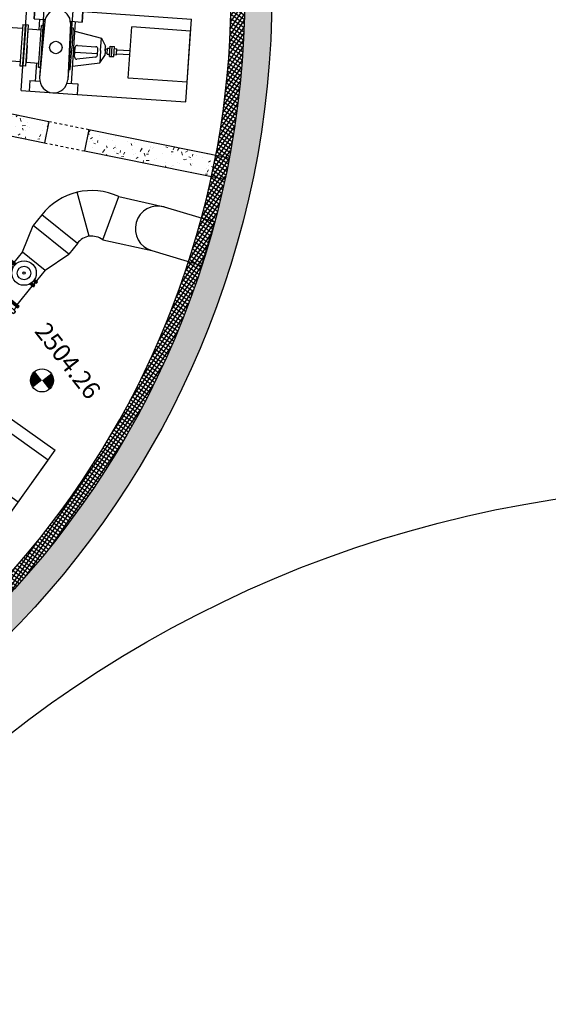
# Model space of a CAD drawing. Units: metres. Extents: x 72989 to 91713, y 92407 to 294307.
# Drawn here: x 79722 to 79741, y 96088 to 96124 of the extents above; entities that cross this region are included whole.
import ezdxf

# ---------------------------------------------------------------- set-up
doc = ezdxf.new("R2010")
doc.units = ezdxf.units.M
doc.linetypes.add('HIDDEN', pattern=[0.375, 0.25, -0.125])
for name, color, linetype in [('ACHURADO2', 254, 'Continuous'), ('GA_COTA', 2, 'Continuous'), ('GD_CLS', 4, 'Continuous'), ('GD_LINEE1', 2, 'Continuous'), ('Tuberia descarga', 250, 'Continuous')]:
    doc.layers.add(name, color=color, linetype=linetype)
doc.layers.add('GD_RETINI', color=252, linetype='Continuous', lineweight=5)
doc.layers.add('TITULOS', color=7, linetype='Continuous', true_color=0x030303)
doc.styles.add('ARIAL', font='arial.ttf')
doc.styles.add('Romans', font='romans.shx')

# ---------------------------------------------------------------- blocks, each defined once
blk = doc.blocks.new('A$C37482978')
at = {"layer": 'Tuberia descarga', "color": 252}
for p, q in [((-7.009230955472934, 12.89829921007252), (-5.380034618665564, 13.92739007880414)), ((-5.380034618665564, 13.92739007880414), (-4.489510992002383, 12.51463740575995)), ((-8.39264647952075, 11.88600695150933), (-7.009230955474527, 12.89829921007149)), ((-6.099792850645767, 11.49749397167769), (-4.489510992002383, 12.51463740575995)), ((-7.582311587341338, 10.40251098571002), (-8.39264647952075, 11.88600695150933)), ((-7.582311587341338, 10.40251098571002), (-6.099792850645767, 11.49749397167769)), ((-8.00315707915263, 10.11407145133535), (-9.513599775418356, 10.83589565028558)), ((-8.003157079153766, 10.11407145133489), (-9.51359979003348, 10.83589561272663)), ((-8.089875291227145, 9.613459679900755), (-9.739790726340745, 9.316649886670461)), ((-8.089875291227372, 9.613459679900755), (-8.003772818968855, 9.120358407184197)), ((-9.73979072634097, 9.316649886670461), (-9.65379207566866, 8.824094482674466)), ((-8.003772818968855, 9.120358407184197), (-9.653792478770354, 8.824095276324554)), ((-8.131818247898536, 8.080321976211621), (-8.003772818968855, 9.120358407184197)), ((-9.183783715588786, 7.898713701908604), (-9.65379207566866, 8.824094482674466)), ((-9.182703415109016, 7.896590797105659), (-8.131818247898536, 8.080321976211621)), ((-8.132506357367674, 8.080201670809059), (-8.045777092912429, 7.584137338633012)), ((-9.183783715588786, 7.898713701908604), (-9.097427389242739, 7.404782459356397)), ((-9.083649481852037, 7.325977127942793), (-9.068187393983408, 7.237538809680358)), ((-8.0319991855215, 7.505332007219407), (-8.016537097653325, 7.416893688957884)), ((-7.850315411527843, 6.466157507369303), (-8.002759190261258, 7.33808835754337)), ((-8.901940503125841, 6.286806926662508), (-9.054384281859486, 7.158737776836118)), ((-8.078154783280068, 6.206300544984628), (-8.573009696396639, 6.121904958817708)), ((-7.762082821970125, 6.063108661362662), (-8.822767854865106, 5.882212942805495)), ((-7.246587395188272, 3.097075689265352), (-7.734433272433307, 5.887401893645915)), ((-8.297447371591714, 2.91334888834865), (-8.786058364022665, 5.708051312940482)), ((-8.608440279583647, 4.323913737527731), (-7.436536459152875, 4.527964655102209)), ((-8.567538059857043, 4.35133650926366), (-8.606945158338476, 4.344474978082984)), ((-8.603514392274292, 4.3247714289256), (-8.606945158338476, 4.344474978082984)), ((-8.577474468181663, 4.365847119148952), (-8.602497975716233, 4.361490046849326)), ((-8.599753362864702, 4.345727207523509), (-8.602497975716233, 4.361490046849326)), ((-8.599863364425344, 4.274654864637), (-7.423033656684309, 4.479563473607072)), ((-8.593662617654672, 4.326486811719518), (-8.597093383717947, 4.346190360878268)), ((-8.574729855330132, 4.350084279824045), (-8.577474468181663, 4.365847119148952)), ((-8.573959068414524, 4.329917577310538), (-8.577389834478254, 4.349621126467923)), ((-8.567538059857043, 4.35133650926366), (-8.564107293794677, 4.331632960105366)), ((-8.456670365990247, 4.370640699819546), (-8.417263267511771, 4.377502230998402)), ((-8.456670365990247, 4.370640699819546), (-8.453239599927201, 4.350937150661252)), ((-8.453239599927201, 4.350937150661252), (-8.413832501447585, 4.357798681841018)), ((-8.452223183368915, 4.387655768585431), (-8.427199675834117, 4.392012840884603)), ((-8.449478570518067, 4.371892929259161), (-8.452223183368915, 4.387655768585431)), ((-8.443387825307129, 4.352652533456533), (-8.44681859137063, 4.372356082614829)), ((-8.424455062983498, 4.376250001558332), (-8.427199675834343, 4.392012840884149)), ((-8.423684276067432, 4.356083299045735), (-8.427115042131389, 4.375786848202665)), ((-8.413832501447585, 4.357798681841018), (-8.417263267511771, 4.377502230998402)), ((-8.124208201962574, 4.428528735035911), (-8.163615300441279, 4.421667203856599)), ((-8.160184534377777, 4.401963654699216), (-8.163615300441279, 4.421667203856599)), ((-8.120777435899072, 4.408825185878527), (-8.160184534377777, 4.401963654699216)), ((-8.13414461028583, 4.443039344920748), (-8.159168117820627, 4.438682272622941)), ((-8.156423504969553, 4.422919433296669), (-8.159168117820627, 4.438682272622941)), ((-8.150332759758385, 4.403679037493589), (-8.15376352582234, 4.423382586650972)), ((-8.106677397047177, 4.137217970515507), (-8.144415823747522, 4.353957011247644)), ((-8.131399997434983, 4.427276505595841), (-8.13414461028583, 4.443039344920748)), ((-8.130629210518691, 4.407109803083699), (-8.134059976582419, 4.426813352241538)), ((-8.124208201962574, 4.428528735035911), (-8.120777435899072, 4.408825185878527)), ((-8.081653889511927, 4.141575042815588), (-8.119392316211588, 4.358314083548634)), ((-7.857225109762566, 4.475015608780381), (-7.896632208242862, 4.468154077600161)), ((-7.893201442178451, 4.448450528442322), (-7.896632208242862, 4.468154077600161)), ((-7.853794343699063, 4.455312059622543), (-7.893201442178451, 4.448450528442322)), ((-7.867161518086504, 4.489526218665218), (-7.892185025620848, 4.485169146366046)), ((-7.889440412769545, 4.469406307040685), (-7.892185025621075, 4.485169146366501)), ((-7.883349667558832, 4.450165911237604), (-7.886780433623242, 4.469869460394534)), ((-7.839694304847171, 4.183704844259523), (-7.877432731547969, 4.400443884991659)), ((-7.86441690523543, 4.473763379340311), (-7.867161518086504, 4.489526218665218)), ((-7.863646118319139, 4.453596676827714), (-7.86707688438264, 4.473300225986008)), ((-7.857225109762566, 4.475015608780381), (-7.853794343699063, 4.455312059622543)), ((-7.814670797313057, 4.18806191655824), (-7.852409224013399, 4.404800957289467)), ((-7.590242017563468, 4.521502482523942), (-7.629649116043082, 4.514640951342812)), ((-7.626218349979353, 4.494937402185883), (-7.629649116043082, 4.514640951342812)), ((-7.586811251500193, 4.501798933365649), (-7.626218349979353, 4.494937402185883)), ((-7.600178425886952, 4.536013092408778), (-7.625201933421521, 4.531656020109608)), ((-7.622457320570674, 4.515893180783336), (-7.625201933421521, 4.531656020109608)), ((-7.616366575358825, 4.496652784981165), (-7.619797341423237, 4.516356334137185)), ((-7.572711212647844, 4.230191718002174), (-7.610449639348644, 4.44693075873431)), ((-7.597433813036786, 4.520250253082508), (-7.600178425886952, 4.536013092408778)), ((-7.596663026119812, 4.500083550570821), (-7.600093792182633, 4.51978709972775)), ((-7.590242017563468, 4.521502482523942), (-7.586811251500193, 4.501798933365649)), ((-7.547687705113731, 4.234548790301346), (-7.585426131813847, 4.451287831033937)), ((-7.479374323695993, 4.540806673078463), (-7.439967225216606, 4.547668204259593)), ((-7.479374323695993, 4.540806673078463), (-7.475943557632263, 4.521103123921534)), ((-7.475943557632263, 4.521103123921534), (-7.431610571843066, 4.528822346498258)), ((-7.474927141073977, 4.557821741845713), (-7.449903633540317, 4.562178814144431)), ((-7.472182528223811, 4.542058902518988), (-7.474927141073977, 4.557821741845713)), ((-7.466091783012643, 4.522818506716816), (-7.469522549076372, 4.542522055873746)), ((-7.422436420300982, 4.256357439739189), (-7.460174847001097, 4.473096480469962)), ((-7.447159020688787, 4.54641597481816), (-7.449903633540317, 4.562178814144431)), ((-7.446388233772723, 4.526249272306472), (-7.449818999835769, 4.545952821464311)), ((-7.436536459152875, 4.527964655102209), (-7.439967225216606, 4.547668204259593)), ((-7.397412912766867, 4.260714512036543), (-7.435151339465847, 4.477453552770043)), ((-7.423033656684309, 4.479563473607072), (-7.431610571843522, 4.528822346498714)), ((-8.599863364425344, 4.274654864637), (-8.608440279583647, 4.323913737527731)), ((-8.564107293794677, 4.331632960105366), (-8.603514392274292, 4.3247714289256)), ((-8.55000725494233, 4.060025744743257), (-8.587745681642446, 4.276764785474483)), ((-8.524983747407987, 4.064382817041519), (-8.56272217410833, 4.281121857773655)), ((-7.385295229983967, 4.26282443287539), (-8.562124937725002, 4.057915823903499)), ((-8.553548022564883, 4.008656951011857), (-8.562124937725002, 4.057915823903499)), ((-7.376718314824983, 4.21356555998193), (-8.553548022564883, 4.008656951011857)), ((-8.545191369192482, 3.989811093250978), (-8.548622135256437, 4.009514642408362)), ((-8.505784270713093, 3.996672624431198), (-8.545191369192482, 3.989811093250978)), ((-8.535339594571951, 3.99152647604717), (-8.538770360635908, 4.011230025203643)), ((-8.515636045332938, 3.994957241635916), (-8.519066811395533, 4.014660790794664)), ((-8.50921503677614, 4.016376173588582), (-8.505784270713093, 3.996672624431198)), ((-7.439866226331332, 4.20257029820334), (-8.490726202730912, 4.018843497286638)), ((-8.490726202730912, 4.018843497286638), (-7.43986622633065, 4.202570298202886)), ((-8.399732462595011, 4.086191466478454), (-8.4374708892949, 4.302930507210135)), ((-8.374708955060669, 4.090548538777625), (-8.412447381760558, 4.307287579510671)), ((-8.398347342909572, 4.035680364143559), (-8.394916576845388, 4.015976814986629)), ((-8.394916576845388, 4.015976814986629), (-8.355509478365548, 4.022838346167304)), ((-8.385064802225543, 4.017692197781457), (-8.388495568288818, 4.037395746939296)), ((-8.365361252985394, 4.021122963372931), (-8.368792019049577, 4.040826512528951)), ((-8.355509478365548, 4.022838346167304), (-8.358940244429277, 4.042541895324688)), ((-8.101861511296192, 4.067003319024593), (-8.105292277360604, 4.086706868181522)), ((-8.062454412816576, 4.073864850204358), (-8.101861511296192, 4.067003319024593)), ((-8.092009736677026, 4.06871870181942), (-8.09544050274053, 4.08842225097635)), ((-8.072306187436423, 4.072149467409985), (-8.075736953500837, 4.091853016566915)), ((-8.065885178880988, 4.093568399361288), (-8.062454412816576, 4.073864850204358)), ((-7.834878419097094, 4.113490192768154), (-7.838309185161277, 4.133193741924173)), ((-7.795471320617933, 4.120351723947464), (-7.834878419097094, 4.113490192768154)), ((-7.825026644477474, 4.115205575562982), (-7.828457410541433, 4.134909124720365)), ((-7.805323095237781, 4.118636341152637), (-7.808753861301283, 4.138339890310021)), ((-7.798902086681892, 4.140055273104849), (-7.795471320617933, 4.120351723947464)), ((-7.567895326897769, 4.159977066511714), (-7.571326092961272, 4.179680615669098)), ((-7.528488228418153, 4.166838597691935), (-7.567895326897769, 4.159977066511714)), ((-7.558043552277467, 4.161692449306087), (-7.561474318341197, 4.181395998463926)), ((-7.538340003038229, 4.165123214897107), (-7.541770769101732, 4.184826764053582)), ((-7.531918994482111, 4.186542146849319), (-7.528488228418153, 4.166838597691935)), ((-7.421051300614635, 4.20584633740475), (-7.417620534551133, 4.186142788246456)), ((-7.417620534551133, 4.186142788246456), (-7.378213436071973, 4.193004319426676)), ((-7.407768759930604, 4.187858171042194), (-7.411199525995016, 4.207561720199123)), ((-7.388065210691592, 4.191288936632303), (-7.391495976754412, 4.210992485789689)), ((-7.376718314824983, 4.21356555998193), (-7.385295229983967, 4.26282443287539)), ((-7.378213436071973, 4.193004319426676), (-7.381644202134567, 4.212707868584971)), ((-6.797366439554025, 3.081004495940874), (-2.913226476976536, 4.012244429700777)), ((-2.202593828416286, 1.048242813230891), (-2.913226476976536, 4.012244429700777)), ((-2.810477919916468, 3.583687017044659), (-4.914381344121238, 3.079266758178732)), ((-2.370773968620017, 1.749711016854227), (-2.810477919916468, 3.583687017044659)), ((-7.172690546918374, 3.146669922668138), (-8.234596589286182, 2.892073096386525)), ((-8.234596589288683, 2.892073096386525), (-8.232285670618692, 2.882434411820781)), ((-7.138388852867818, 3.003599890022201), (-8.200294895235857, 2.749003063740588)), ((-8.19912915882378, 2.744140856470608), (-7.13722311645597, 2.998737682751766)), ((-7.172690546918147, 3.146669922668138), (-7.171439875856093, 3.141453458747605)), ((-7.164502299099693, 3.060797256941555), (-7.150607775904289, 3.000670347387426)), ((-7.149481972498733, 2.995798565995869), (-6.723329768584563, 1.151675190131868)), ((-7.13722311645597, 2.998737682751766), (-7.138388852867818, 3.003599890022201)), ((-7.137401014927035, 2.999479685172558), (-6.797366439554025, 3.081004495940874)), ((-6.706857656900411, 2.703498370051534), (-6.797366439554025, 3.081004495940874)), ((-6.797366439554025, 3.081004495940874), (-6.706857656900637, 2.703498370051534)), ((-4.474677392824105, 1.245290757989209), (-4.914381344121238, 3.079266758178732)), ((-8.199307081694087, 2.744882960658401), (-8.798442331255727, 2.601237598046395)), ((-8.087809682696161, -0.3627640184230358), (-8.798442331255727, 2.601237598046395)), ((-8.425587232467022, 2.29142526467433), (-8.516096015120182, 2.66893139056367)), ((-8.516096015120182, 2.66893139056367), (-8.425587232467022, 2.29142526467433)), ((-8.201883867293418, 2.8075073005499), (-8.188075970655062, 2.751932606745981)), ((-8.19912915882378, 2.744140856470608), (-8.200294895235857, 2.749003063741042)), ((-7.668176179380225, 2.871439259604017), (-8.186876438536727, 2.747078502151111)), ((-8.186870302116859, 2.747079973386121), (-7.730486641393327, 0.9102048238329415)), ((-7.119016928028485, 2.604681340788488), (-6.706857656900637, 2.703498370051534)), ((-7.100003007562008, 2.534860163308735), (-6.574878148653169, 0.5324933352923154)), ((-7.056981525689478, 2.54331452643612), (-7.074266828507688, 2.615410377361627)), ((-7.074266828507688, 2.615410377361627), (-6.574878148652942, 0.5324933352923154)), ((-6.40686323726527, 0.4394564239306647), (-6.9364783205192, 2.648445788620961)), ((-8.425587232467022, 2.29142526467433), (-8.036673601796338, 2.384669047636293)), ((-8.129246988945852, 1.965665636236394), (-8.219212209286068, 2.340904599808368)), ((-8.064138398498242, 2.301844160136739), (-8.08142370131668, 2.3739400110627)), ((-8.08142370131668, 2.3739400110627), (-7.582035021461251, 0.2910229689933885)), ((-8.021960426565782, 2.313816747243549), (-7.582035021461251, 0.2910229689933885)), ((-7.021285158324418, 2.394427347119403), (-6.958774935839982, 2.409414452631722)), ((-6.958774935839982, 2.409414452631722), (-6.779664855969031, 1.662358196013087)), ((-6.853995803233828, 2.304416682921441), (-5.851538665819588, 2.349034603882614)), ((-5.746304745446651, 1.910110905787064), (-5.851538665819588, 2.349034603882614)), ((-5.851538665819588, 2.349034603882614), (-5.622646696045876, 2.118760100439999)), ((-5.461077746238061, 2.171207584562694), (-5.306997668999429, 2.208148972438834)), ((-5.373693544585421, 1.806733878664203), (-5.461077746238061, 2.171207584562694)), ((-5.296653505966106, 1.825204572601819), (-5.384037707618517, 2.189678278500764)), ((-5.21961346734588, 1.843675266539889), (-5.306997668999429, 2.208148972438834)), ((-5.188815408193704, 2.120498453899585), (-4.711925063515764, 2.2348350476542)), ((-4.677133673430488, 2.08972246851556), (-4.711925063515764, 2.2348350476542)), ((-8.722992414150438, 1.823314081853936), (-9.991058043567591, 1.519298390317203)), ((-8.757008436698925, 1.965192597817008), (-8.653929645040762, 1.98990620915913)), ((-8.757008436698925, 1.965192597817008), (-8.404722892962582, 0.4958335606435185)), ((-8.301644101304191, 0.5205471719860953), (-8.653929645040762, 1.98990620915913)), ((-8.546960893617097, 2.015551600273397), (-8.650039685276168, 1.990837988931275)), ((-8.650039685276168, 1.990837988931275), (-8.297754141539599, 0.5214789517577856)), ((-8.634265568715136, 1.916466953199346), (-8.636210451577197, 1.916000658646339)), ((-8.317418411906827, 0.5949190170528027), (-8.634265568715136, 1.916466953199346)), ((-8.634265374673758, 1.916466143864568), (-8.632320491811697, 1.916932438417575)), ((-8.634265374673758, 1.916466143864568), (-8.317418217864542, 0.5949182077171145)), ((-8.618127200935303, 1.849155155973789), (-8.333556396160473, 0.6622292146181508)), ((-8.194675349881207, 0.5461925631003623), (-8.546960893617097, 2.015551600273397)), ((-8.512944705112657, 1.8736723921171), (-8.053968703440432, 1.9837139419825)), ((-8.37081812174938, 1.280872081687107), (-8.512944705112886, 1.8736723921171)), ((-8.028442031134091, 2.152956980825024), (-8.09095225360079, 2.137969875317253)), ((-7.732732093874347, 0.6438573620772559), (-8.09095225360079, 2.137969875317253)), ((-6.614224206224433, 1.837320010458483), (-5.952565169993023, 1.995955724672626)), ((-5.808054768446937, 1.714897626337574), (-5.862146021524267, 1.940508653192978)), ((-5.746304745446651, 1.910110905787064), (-5.641070825073711, 1.471187207693787)), ((-5.582063091036616, 1.949488577252964), (-5.622646696045876, 2.118760100439999)), ((-5.599458786080731, 2.022044866823421), (-5.52666719547642, 2.039496976341638)), ((-5.599458786080731, 2.022044866823421), (-5.582063091036616, 1.949488577252964)), ((-5.582063091036616, 1.949488577252964), (-5.541479486028948, 1.780217054067747)), ((-5.582063091036616, 1.949488577252964), (-5.56466739599432, 1.876932287684326)), ((-5.56466739599432, 1.876932287684326), (-5.491875805390237, 1.894384397202998)), ((-5.535351966405186, 2.075720579526318), (-5.443466111383485, 2.097750624367222)), ((-5.483191034461697, 1.858160794018317), (-5.535351966404505, 2.075720579524954)), ((-5.483191034461697, 1.858160794018317), (-5.391305179440451, 1.880190838859221)), ((-5.373693544585421, 1.806733878664203), (-5.21961346734588, 1.843675266539889)), ((-5.289386034144172, 2.134692012243363), (-5.197500179122472, 2.156722057084721)), ((-5.23722510220091, 1.917132226734906), (-5.145339247179434, 1.93916227157581)), ((-5.145339247179434, 1.93916227157581), (-5.197500179122472, 2.156722057084721)), ((-5.162734942222868, 2.011718561146267), (-5.188815408193932, 2.120498453899585)), ((-5.154024018107974, 1.97538587476049), (-5.188815408193704, 2.120498453899585)), ((-5.154024018107974, 1.97538587476049), (-4.677133673430488, 2.08972246851556)), ((-10.3868255673683, 1.574459837571453), (-10.28374677571014, 1.599173448913575)), ((-10.3868255673683, 1.574459837571453), (-10.30631573044707, 1.238658784802851)), ((-10.21093959867221, 1.295499666511773), (-10.28374677571014, 1.599173448913575)), ((-10.2477611500235, 1.607777822459979), (-10.28179660009937, 1.59961766777144)), ((-10.20907779095137, 1.29631246182646), (-10.28179660009937, 1.59961766777144)), ((-10.26408269938452, 1.525734192954246), (-10.2660275822459, 1.525267898400784)), ((-10.20907779095137, 1.29631246182646), (-10.26408269938452, 1.525734192954246)), ((-10.17614933402456, 1.309089809632155), (-10.2477611500235, 1.607777822459979)), ((-10.14641199351626, 1.553922937752872), (-10.23004195655949, 1.533872271947188)), ((-10.13009573690442, 1.635988642954202), (-10.16413118697983, 1.627828488266118)), ((-10.0925193709802, 1.329140475438293), (-10.16413118697983, 1.627828488266118)), ((-10.05737692775596, 1.332683437009677), (-10.13009573690442, 1.635988642954202)), ((-10.02507206238351, 1.661168548850241), (-10.12815085404281, 1.636454937508574)), ((-10.12815085404281, 1.636454937508574), (-10.05534896975337, 1.332803230801914)), ((-10.1123765434404, 1.562083092440957), (-10.1104316605788, 1.562549386994874)), ((-10.1123765434404, 1.562083092440957), (-10.05737692775596, 1.332683437009677)), ((-9.944567518211896, 1.325389571778146), (-10.02507206238351, 1.661168548850241)), ((-9.544039800128528, 1.679287111000689), (-9.559598863021849, 1.67555675457163)), ((-9.55367692204868, 1.650856741636857), (-9.559598863021849, 1.67555675457163)), ((-9.538117859155136, 1.654587098066372), (-9.55367692204868, 1.650856741636857)), ((-9.526292946677584, 1.691048879151935), (-9.545741775290251, 1.686385933616406)), ((-9.536415883993412, 1.647488275451109), (-9.545741775290251, 1.686385933616406)), ((-9.523961473852976, 1.681324464611066), (-9.543410302465645, 1.676661519075082)), ((-9.5192985282049, 1.661875635528417), (-9.538747356817566, 1.657212689992434)), ((-9.536415883993412, 1.647488275451109), (-9.516967055380293, 1.652151220987093)), ((-9.478836611550603, 1.707568450263465), (-9.527458683088753, 1.695911086421915)), ((-9.527458683088753, 1.695911086421915), (-9.213517530095034, 0.3864838944906523)), ((-9.516967055380293, 1.652151220987093), (-9.526292946677584, 1.691048879151935)), ((-9.508476502343457, 1.530955015286622), (-9.524035565237227, 1.527224658857562)), ((-9.524035565237227, 1.527224658857562), (-9.518113624263604, 1.50252464592279)), ((-9.50255456137006, 1.506255002352304), (-9.518113624263377, 1.502524645923244)), ((-9.201410117388377, 1.708507685322842), (-9.51259137522743, 1.633900556742105)), ((-9.510178477505177, 1.538053837902339), (-9.490729648890236, 1.542716783437867)), ((-9.510178477505177, 1.538053837902339), (-9.500852586207428, 1.499156179737042)), ((-9.488398176067676, 1.532992368896088), (-9.50784700468057, 1.52832942336056)), ((-9.483735230419825, 1.513543539814349), (-9.503184059032721, 1.508880594278366)), ((-9.481403757595444, 1.50381912527348), (-9.500852586207428, 1.499156179737042)), ((-9.490729648890236, 1.542716783437867), (-9.481403757595444, 1.50381912527348)), ((-9.478836611550603, 1.707568450263465), (-9.164895458556202, 0.3981412583326573)), ((-9.26203178521564, 1.746899821276315), (-9.475968899976804, 1.695607420377768)), ((-9.2561098442427, 1.722199808342452), (-9.470046959003184, 1.670907407443451)), ((-9.226468487430793, 1.598567725562702), (-9.440405602191275, 1.547275324663246)), ((-9.220546546456944, 1.573867712627929), (-9.434483661217882, 1.522575311728928)), ((-9.216277425251064, 1.770518215003562), (-9.264899496789667, 1.758860851162467)), ((-8.950958343795037, 0.4494336592307491), (-9.264899496789667, 1.758860851162467)), ((-8.902336272258252, 0.4610910230713899), (-9.216277425251064, 1.770518215003562)), ((-9.195662860226092, 1.770318953269111), (-9.215111688840807, 1.765656007732673)), ((-9.193331387401484, 1.760594538727787), (-9.212780216016426, 1.755931593191348)), ((-9.188668441752725, 1.741145709645138), (-9.208117270368348, 1.7364827641087)), ((-9.205785797544193, 1.72675834956783), (-9.186336968928801, 1.731421295104269)), ((-9.186336968928801, 1.731421295104269), (-9.195662860226092, 1.770318953269111)), ((-9.179548391055505, 1.617323912018605), (-9.160099562440793, 1.621986857554588)), ((-9.157768089616411, 1.612262443013719), (-9.17721691822999, 1.607599497477735)), ((-9.153105143968332, 1.592813613931525), (-9.17255397258168, 1.588150668395087)), ((-9.15077367114418, 1.583089199390201), (-9.170222499759118, 1.578426253853763)), ((-9.160099562440793, 1.621986857554588), (-9.15077367114418, 1.583089199390201)), ((-6.600554776097852, 0.9153019393958174), (-6.779664855969031, 1.662358196013087)), ((-6.58728341685628, 1.403266569736047), (-6.669671275532209, 1.746900860657774)), ((-6.62896462747858, 1.57711613309732), (-5.821439373470639, 1.770723925631614)), ((-6.554777337694532, 1.056396320596491), (-5.641070825073711, 1.471187207693787)), ((-5.85096628014162, 1.628682380125724), (-6.484328710774434, 1.352023401845258)), ((-5.641070825073711, 1.471187207693787), (-5.541479486028948, 1.780217054067747)), ((-2.370773968620017, 1.749711016854227), (-4.474677392824105, 1.245290757989209)), ((-13.54215001764576, 1.00766167170514), (-12.47196286377202, 1.264243932312524)), ((-10.9342739743488, 1.284349302604027), (-12.47196286377202, 1.264243932312524)), ((-10.35280682741927, 1.43256998751724), (-10.93627260782591, 1.29268546687183)), ((-10.65201944109367, 0.1070848459845592), (-10.93627260782591, 1.29268546687183)), ((-9.439123523040053, 1.241688456647921), (-9.454682585933368, 1.237958100218406)), ((-9.448760644960203, 1.213258087283634), (-9.454682585933368, 1.237958100218406)), ((-9.433201582066431, 1.216988443712693), (-9.448760644960203, 1.213258087283634)), ((-9.421376669588426, 1.253450224798257), (-9.44082549820132, 1.248787279262273)), ((-9.431499606904252, 1.209889621097886), (-9.44082549820132, 1.248787279262273)), ((-9.419045196764273, 1.243725810257387), (-9.438494025377395, 1.239062864721859)), ((-9.414382251114148, 1.224276981175648), (-9.433831079728634, 1.21961403563921)), ((-9.431499606904252, 1.209889621097886), (-9.412050778291132, 1.214552566633869)), ((-9.412050778291132, 1.214552566633869), (-9.421376669588426, 1.253450224798257)), ((-9.157115508127163, 1.309301166923546), (-9.371052622887646, 1.258008766025)), ((-9.151193567153312, 1.284601153988774), (-9.365130681914023, 1.233308753089772)), ((-9.090746583137161, 1.332720298914978), (-9.1101954117521, 1.328057353379449)), ((-9.088415110312779, 1.322995884374563), (-9.107863938925448, 1.31833293883858)), ((-9.083752164664475, 1.303547055291915), (-9.103200993279188, 1.298884109755931)), ((-9.10086952045458, 1.289159695214607), (-9.081420691839867, 1.293822640751045)), ((-9.081420691839867, 1.293822640751045), (-9.090746583137161, 1.332720298914978)), ((-8.37081812174938, 1.280872081687107), (-8.228691538386101, 0.6880717712557498)), ((-13.54215001764576, 1.00766167170514), (-13.10314585247776, -0.821182549804032)), ((-9.346672288344735, 0.8560806461288166), (-9.362231351237368, 0.8523502896993022)), ((-9.362231351237368, 0.8523502896993022), (-9.356309410264204, 0.8276502767645297)), ((-9.340750347370884, 0.8313806331940441), (-9.356309410264204, 0.8276502767645297)), ((-9.348374263505775, 0.8631794687431693), (-9.328925434893335, 0.8678424142796075)), ((-9.348374263505775, 0.8631794687431693), (-9.339048372208707, 0.8242818105787819)), ((-9.32659396206668, 0.8581179997387379), (-9.346042790681624, 0.8534550542022998)), ((-9.321931016420194, 0.8386691706556348), (-9.341379845033316, 0.8340062251201061)), ((-9.319599543595587, 0.8289447561143106), (-9.339048372208707, 0.8242818105787819)), ((-9.328925434893335, 0.8678424142796075), (-9.319599543595587, 0.8289447561143106)), ((-9.06466427343116, 0.9236933564044421), (-9.278601388192099, 0.8724009555054408)), ((-9.058742332457996, 0.8989933434696695), (-9.27267944721916, 0.8477009425711229)), ((-9.017744177056557, 0.9424495428607996), (-8.998295348441616, 0.9471124883963284)), ((-8.995963875617235, 0.9373880738554587), (-9.015412704232403, 0.9327251283194756)), ((-8.99130092996893, 0.9179392447732652), (-9.010749758582277, 0.9132762992368271)), ((-8.988969457144776, 0.9082148302314864), (-9.008418285759717, 0.903551884695048)), ((-8.998295348441616, 0.9471124883963284), (-8.988969457144776, 0.9082148302314864)), ((-8.228691537994791, 0.6880717696245711), (-7.769715653598268, 0.79811333530472)), ((-7.689597126054196, 0.1319152351107959), (-7.844993937469781, 0.7800650227455892)), ((-6.663064998581376, 0.9003148338825894), (-6.600554776097852, 0.9153019393958174)), ((-6.086733790993775, 0.1170028794714426), (-2.202593828416286, 1.048242813230891)), ((-10.11503927505555, 0.4408577017740072), (-10.03454002363241, 0.105100800398418)), ((-9.931461231973572, 0.12981441174054), (-10.00425782351431, 0.4334440427506934)), ((-9.94723554257598, 0.2041862568072474), (-10.00222986551148, 0.4335638365429304)), ((-9.92951105636348, 0.130258630598405), (-10.00222986551148, 0.4335638365429304)), ((-9.895475606287164, 0.1384187852864898), (-9.96708742228657, 0.437106798114769)), ((-9.81184564324394, 0.1584694510921736), (-9.88345745924289, 0.4571574639204528)), ((-9.850529002316307, 0.469934811726148), (-9.795529386631642, 0.2405351562939586)), ((-9.77781019316808, 0.1666296057811678), (-9.850529002316307, 0.469934811726148)), ((-9.848667194595008, 0.47074760704038), (-9.775865310305788, 0.1670959003346297)), ((-8.438739247418198, 0.6377134609666655), (-9.70680487683512, 0.3336977694303869)), ((-9.277319309041102, 0.5668140874896608), (-9.292878371933737, 0.5630837310596917)), ((-9.286956430960345, 0.5383837181253739), (-9.292878371933737, 0.5630837310601465)), ((-9.271397368067483, 0.5421140745548882), (-9.286956430960345, 0.5383837181253739)), ((-9.25957245558925, 0.5785758556404517), (-9.279021284201917, 0.573912910104923)), ((-9.269695392905305, 0.5350152519396261), (-9.279021284201917, 0.573912910104923)), ((-9.257240982764868, 0.5688514410991276), (-9.276689811377308, 0.5641884955635988)), ((-9.252578037116564, 0.5494026120169337), (-9.272026865729456, 0.5447396664809503)), ((-9.269695392905305, 0.5350152519396261), (-9.250246564290364, 0.5396781974760643)), ((-9.250246564290364, 0.5396781974760643), (-9.25957245558925, 0.5785758556404517)), ((-9.241756011255347, 0.4184819917755931), (-9.257315074148892, 0.4147516353456239)), ((-9.257315074148892, 0.4147516353456239), (-9.251393133175496, 0.3900516224113062)), ((-9.235834070281724, 0.3937819788408205), (-9.251393133175496, 0.3900516224113062)), ((-9.243457986416617, 0.4255808143908553), (-9.224009157804176, 0.4302437599263839)), ((-9.243457986416617, 0.4255808143908553), (-9.234132095120005, 0.3866831562255584)), ((-9.221677684980023, 0.4205193453850598), (-9.241126513592688, 0.4158563998490763)), ((-9.217014739331033, 0.4010705163024113), (-9.236463567943929, 0.3964075707664278)), ((-9.214683266507107, 0.3913461017615418), (-9.234132095120005, 0.3866831562255584)), ((-8.917203580120258, 0.5231015527516547), (-9.228384837957265, 0.448494424171372)), ((-9.224009157804176, 0.4302437599263839), (-9.214683266507107, 0.3913461017615418)), ((-9.164895458555975, 0.3981412583317478), (-9.213517530095034, 0.3864838944906523)), ((-8.995311294127534, 0.634426797765741), (-9.20924840888847, 0.5831343968671945)), ((-8.98938935315391, 0.6097267848305137), (-9.203326467914847, 0.5584343839315125)), ((-8.959747996342683, 0.4860947020512186), (-9.173685111103396, 0.4348023011526721)), ((-8.953826055369062, 0.4613946891169008), (-9.16776317013, 0.4101022882178996)), ((-8.902336272256434, 0.4610910230718446), (-8.950958343795037, 0.4494336592307491)), ((-8.928942369137758, 0.6578459297571726), (-8.948391197752242, 0.6531829842211891)), ((-8.926610896312923, 0.6481215152158484), (-8.946059724926043, 0.6434585696803197)), ((-8.92194795066507, 0.6286726861341095), (-8.941396779278193, 0.6240097405972165)), ((-8.93906530645586, 0.614285326056347), (-8.919616477840918, 0.6189482715927852)), ((-8.919616477840918, 0.6189482715927852), (-8.928942369137758, 0.6578459297571726)), ((-8.912827899967622, 0.5048508885071215), (-8.893379071352456, 0.5095138340431049)), ((-8.89104759852853, 0.4997894195022355), (-8.910496427142787, 0.4951264739657973)), ((-8.886384652880226, 0.480340590419587), (-8.90583348149471, 0.4756776448836036)), ((-8.884053180055842, 0.4706161758782628), (-8.903502008670557, 0.4659532303418246)), ((-8.893379071352456, 0.5095138340431049), (-8.884053180055842, 0.4706161758782628)), ((-8.404722892962582, 0.4958335606435185), (-8.301644101304191, 0.5205471719860953)), ((-8.317418411906827, 0.5949190170528027), (-8.319363294767982, 0.5944527224988861)), ((-8.317418217864542, 0.5949182077171145), (-8.315473335003615, 0.5953845022705764)), ((-8.194675349881207, 0.5461925631003623), (-8.297754141539599, 0.5214789517577856)), ((-7.670221871391277, 0.6588444675877554), (-7.732732093874347, 0.6438573620772559)), ((-6.560688376430334, 0.402576158596844), (-6.177242573646708, 0.4945090053594186)), ((-6.177242573646708, 0.4945090053612376), (-6.086733790994231, 0.1170028794714426)), ((-10.65405710188111, 0.1155837905099588), (-12.03364615082335, -0.5639460083528047)), ((-10.06855366068748, 0.246969366629969), (-10.65201944109367, 0.1070848459845592)), ((-10.03454002363241, 0.105100800398418), (-9.931461231973572, 0.12981441174054)), ((-9.94723554257598, 0.2041862568072474), (-9.949180425437133, 0.2037199622537855)), ((-9.895475606287164, 0.1384187852864898), (-9.92951105636348, 0.130258630598405)), ((-9.829564836707505, 0.2323750016058739), (-9.91319479975118, 0.2123243358001901)), ((-9.77781019316808, 0.1666296057811678), (-9.81184564324394, 0.1584694510921736)), ((-8.087809682696616, -0.3627640184234906), (-6.086733790993775, 0.1170028794714426)), ((-7.895972149213092, 0.0824358999822153), (-7.535771986885266, 0.1687955004437072)), ((-7.895972149213321, 0.0824358999835795), (-7.805463366560161, -0.2950702259057607)), ((-12.03364615082335, -0.5639460083528047), (-13.10314585247776, -0.821182549804032))]:
    blk.add_line(p, q, dxfattribs=at)
for points in [[(-8.122441361228992, 7.535557188723601), (-7.985391357868592, 7.55893053525608), (-7.9912755122823, 7.593432371828044), (-8.132334293744861, 7.569375343737307)], [(-9.009704265685741, 7.419743297849549), (-9.203768626093732, 7.386646373848747), (-9.197884471680025, 7.352144537277695), (-9.00782888937374, 7.384557779720694)], [(-9.001441692385697, 7.339997347598112), (-9.190319130290616, 7.307785033113872), (-9.196203284704552, 7.34228686968538), (-9.006793523774377, 7.374589969797965)], [(-8.975313196631532, 7.253378143831582), (-9.174497458697488, 7.219408040460733), (-9.168613304283552, 7.184906203888772), (-8.96006871347663, 7.220472675023415)], [(-9.007338741559579, 7.379569178774204), (-9.144798239954524, 7.356125994451418), (-9.150567667238647, 7.360214234759611)], [(-9.007338741559579, 7.379569178774204), (-9.144798239954524, 7.356125994451418), (-9.148886480263172, 7.350356567167295)], [(-8.114666867782942, 7.354508293455296), (-7.954439003496645, 7.381834534274844), (-7.948554849082482, 7.347332697703337), (-8.122174558991446, 7.317722529552269)], [(-8.032708162309746, 7.550860837774166), (-8.036796402618165, 7.545091410490954), (-8.121250322067226, 7.530688122077776)], [(-8.031026975334496, 7.541003170181853), (-8.036796402618165, 7.545091410490954), (-8.121250322067226, 7.530688122077776)], [(-8.120114352877863, 7.5258096634617), (-7.983710170893117, 7.549072867664223), (-7.977826016479184, 7.514571031092259), (-8.11369787543822, 7.491398612517627)], [(-8.003436994913272, 7.383622504385243), (-8.007525235221692, 7.377853077102031), (-8.113859286423576, 7.359718217079375)], [(-8.001755807938025, 7.373764836792474), (-8.007525235221692, 7.377853077102031), (-8.113859286423576, 7.359718217079375)], [(-8.113115481547537, 7.364917263871233), (-7.956120190471665, 7.391692201867158), (-7.962004344886054, 7.42619403843912), (-8.109639307220277, 7.401015468206083)], [(-8.935878953253905, 7.178948401013826), (-9.161047962893916, 7.140546699724496), (-9.166932117307397, 7.175048536296912), (-8.955154953290275, 7.211166310255179)], [(-8.957643721625345, 7.215814054222505), (-9.115527072557823, 7.18888766106204), (-9.121296499841721, 7.192975901370687)], [(-8.957643721625345, 7.215814054222505), (-9.115527072557823, 7.18888766106204), (-9.1196153128667, 7.183118233778372)], [(-8.935878953253905, 7.178948401014281), (-9.054384281859713, 7.158737776837483)], [(-7.795915063526991, 6.439929919447081), (-7.800003303835182, 6.434160492163869), (-8.908005141171543, 6.245195076123878), (-8.913774568455663, 6.249283316432524)], [(-7.794233876551516, 6.430072251854768), (-7.800003303835182, 6.434160492163869), (-8.908005141171543, 6.245195076123878), (-8.91209338148019, 6.239425648840211)], [(-7.703449779877928, 5.89775820188845), (-7.70753802018612, 5.891988774605237), (-8.815539857522706, 5.703023358565702), (-8.821309284806375, 5.707111598873893)], [(-7.701768592902226, 5.887900534296591), (-7.70753802018612, 5.891988774605237), (-8.815539857522706, 5.703023358565702), (-8.819628097831126, 5.697253931281579)], [(-8.278547979416544, 2.835110709752029), (-8.272504694597954, 2.831439373673333), (-7.180581305756732, 3.09804641202993), (-7.176909969677807, 3.104089696848063)], [(-8.276176030676423, 2.82539608885429), (-8.272504694597954, 2.831439373673333), (-7.180581305756732, 3.09804641202993), (-7.174538020937687, 3.094375075950779)]]:
    blk.add_lwpolyline(points, dxfattribs=at)
for points in [[(-7.748598259085155, 6.447999616928996), (-7.754482413499317, 6.482501453500958), (-8.966975527310751, 6.275715455522118), (-8.961091372897043, 6.241213618950609)], [(-7.746917072110136, 6.438141949337137), (-7.741032917695974, 6.403640112764719), (-8.953526031507636, 6.196854114785878), (-8.959410185921115, 6.23135595135875)], [(-7.706270737441628, 6.253345100126466), (-7.692485004242827, 6.17251222587231), (-7.686570403687937, 6.173520938057778), (-7.700356136886285, 6.254353812311933)], [(-7.696138459061785, 6.229623388740606), (-7.691562635735634, 6.230403777661762), (-7.691118083941091, 6.231414272750157), (-7.693191365748589, 6.243570994866445), (-7.693945718272972, 6.244377021473269), (-7.698521541599348, 6.243596632552112)], [(-7.690788081512665, 6.198251361629104), (-7.686212258186514, 6.199031750550262), (-7.685457905661679, 6.198225723943438), (-7.683384623853952, 6.186069001827148), (-7.683829175648498, 6.18505850673921), (-7.688404998974419, 6.184278117818053)], [(-8.938204575648797, 6.017793829835795), (-8.942780398975172, 6.017013440914638), (-8.943534751499783, 6.017819467521008), (-8.945608033307508, 6.029976189637295), (-8.945163481512736, 6.030986684725689), (-8.940587658186585, 6.031767073646848)], [(-8.936507652918408, 6.04353296559259), (-8.922721919720061, 5.962700091337978), (-8.92863652027472, 5.961691379152512), (-8.942422253473524, 6.042524253407122)], [(-8.932854198099447, 5.986421802724293), (-8.937430021425824, 5.985641413803136), (-8.937874573220597, 5.984630918714287), (-8.935801291412874, 5.972474196598453), (-8.935046938888261, 5.971668169991631), (-8.930471115562113, 5.972448558912787)], [(-7.656132975436321, 5.905827899370818), (-7.662017129850483, 5.940329735942782), (-8.874510243661916, 5.733543737963941), (-8.868626089247753, 5.699041901392432)], [(-7.654451788461073, 5.895970231778505), (-7.648567634047367, 5.861468395206997), (-8.8610607478588, 5.654682397228157), (-8.866944902272278, 5.689184233800119)], [(-8.325178159722782, 2.823725355801002), (-8.33347998031195, 2.857726528940588), (-7.138581609960737, 3.149476223939586), (-7.130279789371342, 3.115475050799545)], [(-8.322806210982662, 2.814010734903263), (-8.314504390393267, 2.780009561763221), (-7.119606020041827, 3.07175925676222), (-7.127907840631678, 3.105760429902261)]]:
    blk.add_lwpolyline(points, close=True, dxfattribs=at)
for points in [[(-8.578689174248439, 5.981946211276523), (-8.920223084682675, 5.95399630920258), (-8.937034954437195, 6.052572985122082), (-8.605543277370316, 6.13940497607939, 0.3888787318529915), (-8.598219551670354, 6.150759794145983)], [(-8.86630794723942, 6.071099443776461, 0.0392358605117517), (-8.86793003571097, 6.075511796021714), (-8.899308859751727, 6.206100643150989)], [(-8.0234494960755, 6.076640184925168), (-7.691957702724266, 6.163472206342362), (-7.708769572478558, 6.26204888226232), (-8.05030336310574, 6.234098989992731, -0.3888787318529915), (-8.060976667908335, 6.242384484307535)], [(-7.781639163297996, 6.256085498054857, -0.0392358605117517), (-7.781571249327726, 6.260786073662188), (-7.795250089451656, 6.394393584400063)], [(-7.716234301606617, 5.931083207577671), (-7.747613125646466, 6.061672054706946, -0.0655434628152384), (-7.749926170903563, 6.069154255875333), (-7.762844957093876, 6.144903772031398, -0.0655434628152384)], [(-7.696734229695947, 6.233116699693367), (-7.692158406370252, 6.23389708861498, 0.1715728752538064), (-7.693349947639035, 6.240883710520506), (-7.697925770964957, 6.240103321599348)], [(-7.690192310877818, 6.194758050675887), (-7.685616487551669, 6.195538439597044, -0.1715728752538064), (-7.684424946282888, 6.188551817691063), (-7.689000769609038, 6.187771428770361)], [(-8.938800346282962, 6.021287140789013), (-8.943376169609564, 6.020506751866947, -0.1715728752538064), (-8.944567710878802, 6.027493373772928), (-8.939991887552422, 6.028273762694083)], [(-8.932258427465056, 5.982928491771076), (-8.936834250791662, 5.982148102849918, 0.1715728752538064), (-8.935642709522652, 5.975161480944393), (-8.931066886196504, 5.975941869865097)], [(-8.82029307190578, 5.742790266328597), (-8.833971912030163, 5.876397777066928, 0.0655434628152384), (-8.834269606019461, 5.884223688577661), (-8.847188392209546, 5.959973204732817, 0.0655434628152384)]]:
    blk.add_lwpolyline(points, format="xyb", dxfattribs=at)
for centre, radius in [((-8.559344589169086, 7.426104579990464), 0.4504046004901188), ((-8.559344589169086, 7.426104579990464), 0.250404601598911), ((-8.559344589169086, 7.426104579990464), 0.0399999997807881), ((-7.345753514857278, 1.526635907350851), 0.2299833321302978), ((-10.02980339663349, 0.8831236367760766), 0.4504046004901189), ((-10.02980339663349, 0.8831236367760766), 0.2504046015989111), ((-10.02980339663349, 0.8831236367760766), 0.0399999997807881)]:
    blk.add_circle(centre, radius, dxfattribs=at)
for centre, radius, start, end in [((-6.553191093009223, 12.19875409408519), 0.8350663000368619, 123.1006976939828, 302.884602694972), ((-7.445398251797769, 9.751513171128067), 2.335239367476154, 113.9307486506499, 190.7321447411464), ((-7.445398251797769, 9.751513171128067), 0.6652393674761546, 101.8769568626855, 192.0731354925438), ((-7.705911554620798, 6.245290847355704), 0.001, 279.6784541355996, 9.678454135599717), ((-7.694815720582483, 6.180230241248523), 0.001, 9.678454135599717, 99.6784541355997), ((-7.695892768118255, 6.24224750101132), 0.0028854567220285, 331.7940130822368, 47.56289518892903), ((-7.694105456214856, 6.231767568153031), 0.0028854567220285, 331.7940130822368, 47.56289518892903), ((-7.68815930803089, 6.196902230088768), 0.0028854567220285, 331.7940130822368, 47.56289518892903), ((-7.686371996127717, 6.186422297230023), 0.0028854567220285, 331.7940130822368, 47.56289518892903), ((-8.942620661033516, 6.029622894234421), 0.0028854567220285, 151.7940130822368, 227.5628951889291), ((-8.940833349129889, 6.019142961376133), 0.0028854567220285, 151.7940130822368, 227.5628951889291), ((-8.934887200946603, 5.984277623311868), 0.0028854567220285, 151.7940130822368, 227.5628951889291), ((-8.933099889043206, 5.97379769045267), 0.0028854567220285, 151.7940130822368, 227.5628951889291), ((-8.934176936579208, 6.035814950215922), 0.001, 189.6784541355997, 279.6784541355996), ((-8.923081102541119, 5.970754344109196), 0.001, 99.6784541355997, 189.6784541355997), ((-8.577873656844986, 5.971979520181888), 0.01, 9.678454135599717, 94.67845413930345), ((-8.020915437899019, 6.066966584294392), 0.01, 104.6784541318874, 189.6784541355997), ((-7.55760278779121, 2.410245165520905), 0.474264121064995, 15.23356313391898, 191.7312990735824), ((-6.596738166643718, 1.764386899818077), 0.0749999995839301, 103.4824310914806, 193.48243110193), ((-5.935079130411849, 1.923022614032674), 0.0749999995839301, 13.48243110193, 103.4824310914806), ((-5.880987877334517, 1.697411587176816), 0.0749999995839301, 293.5961812058873, 13.48243110193), ((-6.514350307967333, 1.420752608894986), 0.0749999995839301, 193.48243110193, 293.5961812058873), ((-7.07845658505721, 0.411758152142852), 0.517849617226419, 193.48243110193, 13.48243110193)]:
    blk.add_arc(centre, radius, start, end, dxfattribs=at)
blk = doc.blocks.new('gd_sym003')
at = {"color": 1, "linetype": 'Continuous', "const_width": 2.250000368803739}
for points in [[(1.084658938469374, -0.0588624412051786, 0.4142135623730951), (-0.0403412459324955, 1.066137324101532, 0.4142135623730951)], [(-1.165341430334365, -0.0588624412051786, 0.4142135623730951), (-0.0403412459324955, -1.183862206511889, 0.4142135623730951)]]:
    blk.add_lwpolyline(points, format="xyb", dxfattribs=at)
at = {"color": 1, "linetype": 'Continuous'}
blk.add_circle((-0.0403412459324955, -0.0588624412051786), 2.249992275230984, dxfattribs=at)
at = {"color": 0, "linetype": 'Continuous', "style": 'Romans'}
blk.add_attdef('XXX', (1.883862761388172, 1.746100202202512), '', height=3.5, dxfattribs=at)
blk = doc.blocks.new('PL-BOMBAS')
h = blk.add_hatch(color=104)
h.dxf.hatch_style = 1
h.paths.add_polyline_path([(-33.50000000002183, 0, 1), (33.5, 0, 1)])
h.paths.add_polyline_path([(32.5, 0, -1), (-32.5, 1.45519e-11, -1)], flags=16)
at = {"layer": 'ACHURADO2'}
h = blk.add_hatch(dxfattribs=at)
h.set_pattern_fill('ANSI37', color=256, scale=0.04, angle=62.50192494026065, style=0)
h.set_pattern_definition([(107.5019249402606, (-953.230303169068, 664.1323127329523), (-0.1211207696368084, -0.0381937057980394), []), (197.5019249402606, (-953.230303169068, 664.1323127329523), (0.0381937057980394, -0.1211207696368084), [])])
h.paths.add_polyline_path([(-11.01694818684336, 30.33548719402461), (-11.04735913335025, 30.35850001455401), (-11.06814568279514, 30.33103103731992), (-11.03773473629553, 30.30801821677596)])
edge = h.paths.add_edge_path()
edge.add_line((-13.3384874080366, -29.08753605351376), (-13.56963100169833, -29.531595190178))
edge.add_arc((0, 0), 32.5, 245.3214383812655, 469.9180406708771)
edge.add_line((-11.07195703304751, 30.55587942538841), (-10.59516165483546, 30.19507492139155))
edge.add_arc((0, 0), 32.0000000000001, -114.63447028570067, 109.335481848722, ccw=False)
at = {"layer": 'GD_RETINI'}
h = blk.add_hatch(dxfattribs=at)
h.set_pattern_fill('AR-CONC', color=253, scale=0.005, angle=62.50192494026065, style=0)
h.set_pattern_definition([(112.5019249402607, (15.30214291177253, 13.03421238854935), (0.4912823891073251, 0.7712161277994641), [0.09525, -1.04775]), (57.50192494026066, (15.30214291177253, 13.03421238854935), (-0.9287227577059498, 0.2847656556241565), [0.0762, -0.8382]), (162.9529249402606, (15.34308295055234, 13.09848016840988), (-0.4374349916042721, 1.055982697228117), [0.08095, -0.89045]), (108.6861249402606, (15.07683821993123, 13.15148896691971), (0.8122747268204422, 1.105212586742377), [0.1428749999999999, -1.571624999999999]), (159.1375249402607, (15.14452761295251, 13.24358998987009), (-0.5492949274667785, 1.624124222129965), [0.121425, -1.335674999999999]), (53.68592494026068, (15.07683821993123, 13.15148896691971), (-0.5492921274573718, 1.624124857873727), [0.1143, -1.2573]), (83.50192494026065, (15.19180268207128, 13.23482216826233), (0.8035782573300999, 0.4363423953403107), [0.09525, -1.04775]), (28.50192494026065, (15.19180268207128, 13.23482216826233), (-0.6742220969961237, 0.6993153818029101), [0.0762, -0.8381999999999997]), (133.9533249402606, (15.25876724986301, 13.27118377061561), (0.1293533778029261, 1.135656872640664), [0.08095, -0.89045]), (100.0019249402606, (15.30214291177253, 13.03421238854935), (-0.3678824046429816, 0.2089016229618563), [0, -0.8280399999999998, 0, -0.8509, 0, -0.841375]), (70.00192494026066, (15.30214291177253, 13.03421238854935), (-0.2900545699021963, 0.5276302855227817), [0, -0.48514, 0, -0.80899, 0, -0.320675]), (30.00192494026067, (15.17137952689518, 12.78299765715201), (0.3384313771661612, 0.5881368064365768), [0, -0.3174999999999999, 0, -0.9905999999999998, 0, -1.314449999999999]), (20.00192494026062, (15.11274123771727, 12.67034531122772), (0.2292003114683547, 0.7156718786090517), [0, -0.4127499999999999, 0, -0.6578599999999997, 0, -0.9334499999999996])])
edge = h.paths.add_edge_path()
edge.add_line((20.42881993201445, 18.03550577073474), (20.94942353941428, 17.42807521176871))
edge.add_line((20.94942353943043, 17.42807521174836), (24.55562586761824, 20.51880206662724))
edge.add_arc((0, 0), 31.9999999999993, 39.88229692304343, 41.31472871543308)
edge.add_line((24.03502226022829, 21.12623262561101), (20.428819932039, 18.03550577073395))
edge = h.paths.add_edge_path()
edge.add_line((19.81049124137644, 16.45194344788615), (19.28988763397603, 17.05937400685286))
edge.add_line((19.28988763397501, 17.05937400684343), (15.30214291178117, 13.6416429475139))
edge.add_arc((0, 0), 20.49999999999914, 39.48047543779472, 41.7165502006938, ccw=False)
edge.add_line((15.82274651918124, 13.0342123885639), (19.81049124137701, 16.45194344789092))
at = {"color": 253, "linetype": 'HIDDEN', "ltscale": 0.1}
for p, q in [((19.28988763397501, 17.05937400684343), (20.42881993201445, 18.03550577073474)), ((19.81049124137644, 16.45194344788615), (20.94942353942315, 17.42807521177747))]:
    blk.add_line(p, q, dxfattribs=at)
at = {"layer": 'ACHURADO2', "color": 253}
for p, q in [((20.42881993201445, 18.03550577073474), (20.94942353942315, 17.42807521177747)), ((19.28988763397501, 17.05937400684343), (19.81049124137644, 16.45194344788615))]:
    blk.add_line(p, q, dxfattribs=at)
at = {"layer": 'GD_CLS', "color": 253}
for p, q in [((20.42881993201445, 18.03550577073474), (24.41656465421693, 21.45323683005699)), ((20.94942353942315, 17.42807521177747), (24.93716826161108, 20.84580627109972)), ((15.30214291178708, 13.64164294752117), (19.28988763397501, 17.05937400684343)), ((15.82274651918124, 13.0342123885639), (19.81049124137644, 16.45194344788615))]:
    blk.add_line(p, q, dxfattribs=at)
at = {"layer": 'GD_CLS'}
for radius in [33.5, 32.5]:
    blk.add_circle((0, 0), radius, dxfattribs=at)
at = {"layer": 'GD_CLS', "color": 253}
blk.add_arc((0, 0), 32, 245.3655297144888, 109.3354818487099, dxfattribs=at)
at = {"color": 253}
for p, rotation in [((24.22485543981748, 21.84704203539877), 34.63054843404798), ((32.06368352681602, 5.972860751178813), 3.116572045768482)]:
    blk.add_blockref('A$C37482978', p, dxfattribs=dict(at, rotation=rotation))
at = {"layer": 'GA_COTA', "color": 253}
ref = blk.add_blockref('gd_sym003', (26.63036729794112, 11.03125475932029), dxfattribs=dict(at, xscale=0.1875, yscale=0.1875, zscale=0.1875))
ref.add_attrib('XXX', '2504.26', (25.02247588145838, 11.8850525690068), dxfattribs={"layer": '0', "color": 0, "linetype": 'Continuous', "height": 0.65625, "rotation": 359.9999999991662, "style": 'Romans'})

msp = doc.modelspace()

# ---------------------------------------------------------------- linework, layer by layer
at = {"layer": 'TITULOS'}
msp.add_circle((79747.93454652233, 96064.25779174828), 43.09501032566411, dxfattribs=at)

# ---------------------------------------------------------------- block references
at = {"layer": 'GD_LINEE1', "color": 5, "rotation": 307.9630910206382}
msp.add_blockref('PL-BOMBAS', (79697.56796252313, 96125.43796343637, 2558), dxfattribs=at)

# ---------------------------------------------------------------- texts
at = {"layer": 'TITULOS', "style": 'ARIAL'}
msp.add_text('ITC-12', height=20, rotation=258.8585538147263, dxfattribs=at).set_placement((79746.16160761454, 96109.29686498457))

doc.saveas('drawing.dxf')
